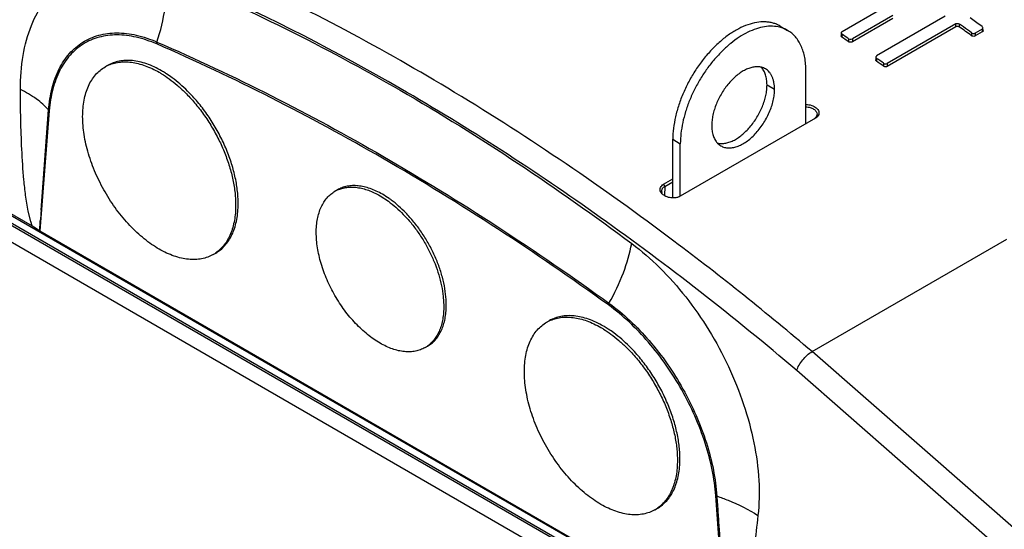
# Model space of a CAD drawing. Units: inches. Extents: x 0 to 17, y 0 to 11.
# Drawn here: x 12.3 to 12.9, y 6.9 to 7.3 of the extents above; entities that cross this region are included whole.
import ezdxf

# ---------------------------------------------------------------- set-up
doc = ezdxf.new("R2010")
doc.units = ezdxf.units.IN
doc.header["$LTSCALE"] = 0.935
doc.header["$MEASUREMENT"] = 0
doc.layers.get('0').update_dxf_attribs({"linetype": 'CONTINUOUS'})

msp = doc.modelspace()

# ---------------------------------------------------------------- linework, layer by layer
at = {"color": 7, "linetype": 'CONTINUOUS'}
for p, q in [((11.6689, 7.48922), (13.34376, 6.52226)), ((11.67089, 7.49445), (12.26067, 7.15395)), ((11.6711, 7.4932), (13.34596, 6.52624)), ((13.35222, 6.50384), (11.67736, 7.4708)), ((12.85888, 7.30687), (12.83044, 7.29045)), ((12.86609, 7.30176), (12.83775, 7.28539)), ((12.90305, 7.30129), (12.85482, 7.27344)), ((12.78683, 7.29448), (12.79214, 7.29141)), ((12.86612, 7.29969), (12.83775, 7.28331)), ((12.91048, 7.29601), (12.86224, 7.26815)), ((12.91525, 7.2943), (12.91313, 7.29582)), ((12.92343, 7.29812), (12.92061, 7.30014)), ((12.92625, 7.29609), (12.92343, 7.29812)), ((12.92803, 7.2948), (12.92625, 7.29609)), ((12.92906, 7.29406), (12.92803, 7.2948)), ((12.82989, 7.28966), (12.82983, 7.28762)), ((12.91048, 7.29392), (12.86224, 7.26607)), ((12.91595, 7.2938), (12.91525, 7.2943)), ((12.92907, 7.29233), (12.92423, 7.28954)), ((12.92913, 7.29029), (12.92423, 7.28746)), ((12.92967, 7.29113), (12.92961, 7.29318)), ((12.83511, 7.28555), (12.83594, 7.28519)), ((12.83594, 7.28519), (12.83691, 7.28513)), ((12.83691, 7.28513), (12.83775, 7.28539)), ((12.31196, 7.26571), (12.31373, 7.26673)), ((12.85427, 7.27265), (12.85421, 7.27061)), ((12.85959, 7.26834), (12.86043, 7.26797)), ((12.86043, 7.26797), (12.8614, 7.2679)), ((12.8614, 7.2679), (12.86224, 7.26815)), ((12.80508, 7.22597), (12.80508, 7.2628)), ((12.81178, 7.22972), (12.71668, 7.17481)), ((12.81178, 7.22972), (12.81079, 7.22926)), ((12.71669, 7.17494), (12.71669, 7.21177)), ((12.70492, 7.18321), (12.71139, 7.18695)), ((12.7057, 7.18173), (12.71139, 7.18501)), ((12.47369, 7.17828), (12.47546, 7.1793)), ((12.70364, 7.17869), (12.70388, 7.1798)), ((12.70389, 7.17738), (12.70364, 7.17869)), ((12.50541, 7.17514), (12.51127, 7.17132)), ((12.70782, 7.17422), (12.70628, 7.17484)), ((12.71668, 7.17481), (12.71596, 7.17446)), ((12.26067, 7.15395), (12.26303, 7.15255)), ((12.26303, 7.15255), (12.26459, 7.15155)), ((12.26606, 7.15055), (12.7483, 6.87213)), ((12.80941, 7.06562), (12.94642, 7.14472)), ((12.38809, 7.13386), (12.38985, 7.13488)), ((12.54989, 7.10443), (12.55027, 7.09745)), ((12.62274, 7.08629), (12.6245, 7.08731)), ((12.53713, 7.06841), (12.5389, 7.06943)), ((12.69886, 6.95444), (12.70063, 6.95546))]:
    msp.add_line(p, q, dxfattribs=at)
at = {"color": 9, "linetype": 'CONTINUOUS'}
for p, q in [((13.34386, 6.52045), (11.669, 7.4874)), ((12.91048, 7.29392), (12.91048, 7.29601)), ((12.91313, 7.29374), (12.91313, 7.29582)), ((12.83044, 7.28877), (12.83037, 7.28673)), ((12.92158, 7.28974), (12.92158, 7.28766)), ((12.92423, 7.28954), (12.92423, 7.2885)), ((12.92423, 7.2885), (12.92423, 7.28746)), ((12.92907, 7.29233), (12.9291, 7.29111)), ((12.9291, 7.29111), (12.92913, 7.29029)), ((12.34829, 7.28184), (12.34847, 7.28323)), ((12.83511, 7.28555), (12.83511, 7.28347)), ((12.83775, 7.28539), (12.83775, 7.28331)), ((12.85482, 7.27174), (12.85476, 7.2697)), ((12.85959, 7.26834), (12.85959, 7.26626)), ((12.86224, 7.26815), (12.86224, 7.26607)), ((12.77768, 7.25311), (12.78298, 7.25004)), ((12.27275, 7.23493), (12.26606, 7.15055)), ((12.26694, 7.16503), (12.27222, 7.23544)), ((12.27275, 7.23493), (12.27222, 7.23544)), ((12.71139, 7.21483), (12.71669, 7.21177)), ((12.70492, 7.18321), (12.7057, 7.18173)), ((12.7057, 7.18173), (12.7056, 7.17525)), ((12.71668, 7.17481), (12.71568, 7.17435)), ((12.25966, 7.15706), (12.25789, 7.16439)), ((12.26067, 7.15395), (12.25966, 7.15706)), ((12.26604, 7.15057), (12.26641, 7.15743)), ((12.66607, 7.09838), (12.6665, 7.09962)), ((13.34549, 6.59619), (12.80941, 7.06562)), ((13.33461, 6.58299), (12.79867, 7.05228)), ((12.7483, 6.87213), (12.74161, 6.96423)), ((12.74161, 6.96423), (12.74239, 6.96399))]:
    msp.add_line(p, q, dxfattribs=at)
at = {"color": 3, "linetype": 'CONTINUOUS'}
msp.add_line((12.71139, 7.17379), (12.71139, 7.21483), dxfattribs=at)
at = {"color": 7, "linetype": 'CONTINUOUS'}
for centre, radius, start, end in [((11.67995, 5.61628), 2.02998, 55.31631, 55.47646), ((11.69063, 5.5866), 2.09972, 54.10911, 54.39324), ((11.68899, 5.58634), 2.10258, 54.11026, 54.29951), ((11.67992, 5.61422), 2.02998, 55.31525, 55.47752), ((12.32468, 7.24368), 0.02544, 115.44217, 119.99551), ((11.65094, 5.57286), 2.08049, 54.48279, 54.64633), ((11.65097, 5.57492), 2.08049, 54.48384, 54.64529), ((12.31436, 7.19819), 0.07481, 57.64306, 59.97828), ((12.31257, 7.19535), 0.07816, 56.90758, 57.64808), ((12.30963, 7.19093), 0.08348, 53.62089, 56.86936), ((12.48428, 7.15994), 0.02118, 114.52728, 119.99795), ((12.32606, 7.16949), 0.07957, 3.28946, 3.64167), ((12.32792, 7.1696), 0.0777, 2.19972, 3.29341), ((12.71069, 7.18387), 0.01005, 239.06577, 243.97682), ((12.37714, 7.15691), 0.02544, 299.99997, 306.94757), ((12.37537, 7.15589), 0.02544, 300.00419, 304.55752), ((12.48648, 7.09831), 0.06556, 2.88821, 3.28792), ((12.63545, 7.06426), 0.02544, 115.44217, 119.99551), ((12.62514, 7.01877), 0.07481, 57.64306, 59.97828), ((12.62335, 7.01593), 0.07816, 56.90758, 57.64808), ((12.6204, 7.01151), 0.08348, 53.62089, 56.86936), ((12.52652, 7.08678), 0.02122, 300.00685, 305.46731), ((12.52828, 7.08782), 0.02124, 300.0024, 308.6289), ((12.63683, 6.99007), 0.07957, 3.28946, 3.64167), ((12.6387, 6.99017), 0.0777, 2.19972, 3.29341), ((12.68614, 6.97647), 0.02544, 300.00419, 304.55752), ((12.68791, 6.97749), 0.02544, 299.99997, 306.94757)]:
    msp.add_arc(centre, radius, start, end, dxfattribs=at)
at = {"color": 9, "linetype": 'CONTINUOUS'}
for centre, radius, start, end in [((13.98181, 7.04275), 1.71923, 175.92143, 176.17523), ((11.44334, 5.45608), 2.11109, 49.67766, 53.05698)]:
    msp.add_arc(centre, radius, start, end, dxfattribs=at)
for points, knots in [([(12.79867, 7.05228), (12.75413, 7.09007), (12.66396, 7.16054), (12.4813, 7.27868), (12.33529, 7.34579), (12.23681, 7.37666)], [0, 0, 0, 0, 0.268653, 0.525365, 1, 1, 1, 1]), ([(12.2524, 7.24993), (12.25236, 7.25793), (12.25348, 7.27326), (12.2592, 7.29453), (12.2687, 7.31234), (12.28172, 7.32602), (12.29776, 7.33491), (12.31603, 7.33863), (12.3357, 7.33721), (12.34869, 7.33319), (12.3552, 7.33052)], [0, 0, 0, 0, 0.149796, 0.285939, 0.409535, 0.523969, 0.634571, 0.747505, 0.868189, 1, 1, 1, 1]), ([(12.34847, 7.28323), (12.35107, 7.29104), (12.35484, 7.30667), (12.35567, 7.32277), (12.3552, 7.33052)], [0, 0, 0, 0, 0.514369, 1, 1, 1, 1]), ([(12.3552, 7.33052), (12.41172, 7.30733), (12.52502, 7.2507), (12.63032, 7.18055), (12.68249, 7.14157)], [0, 0, 0, 0, 0.484016, 1, 1, 1, 1]), ([(12.71215, 7.14334), (12.66247, 7.18065), (12.56229, 7.24887), (12.45542, 7.30622), (12.40197, 7.33086)], [0, 0, 0, 0, 0.513539, 1, 1, 1, 1]), ([(12.27222, 7.23544), (12.27262, 7.24065), (12.27414, 7.25057), (12.27901, 7.26415), (12.28633, 7.27529), (12.29594, 7.28357), (12.30751, 7.28858), (12.32052, 7.29018), (12.33452, 7.28841), (12.34379, 7.28525), (12.34847, 7.28323)], [0, 0, 0, 0, 0.143423, 0.273548, 0.392576, 0.504873, 0.616362, 0.733171, 0.860152, 1, 1, 1, 1]), ([(12.34829, 7.28184), (12.34365, 7.28385), (12.33448, 7.28699), (12.32064, 7.28876), (12.30776, 7.28722), (12.29631, 7.28231), (12.28679, 7.27418), (12.27953, 7.26321), (12.27468, 7.24984), (12.27315, 7.24007), (12.27275, 7.23493)], [0, 0, 0, 0, 0.140131, 0.267378, 0.384331, 0.495867, 0.608096, 0.726943, 0.856868, 1, 1, 1, 1]), ([(12.66607, 7.09838), (12.61487, 7.13533), (12.51214, 7.20246), (12.40275, 7.25827), (12.34829, 7.28184)], [0, 0, 0, 0, 0.515521, 1, 1, 1, 1]), ([(12.34847, 7.28323), (12.40298, 7.25966), (12.51247, 7.20384), (12.61527, 7.13663), (12.6665, 7.09962)], [0, 0, 0, 0, 0.484451, 1, 1, 1, 1]), ([(12.27222, 7.23544), (12.2697, 7.23833), (12.26346, 7.24381), (12.25633, 7.24798), (12.2524, 7.24993)], [0, 0, 0, 0, 0.466533, 1, 1, 1, 1]), ([(12.25789, 7.16439), (12.25716, 7.16805), (12.25602, 7.17537), (12.25445, 7.18985), (12.25331, 7.20771), (12.25261, 7.22891), (12.25244, 7.24295), (12.2524, 7.24993)], [0, 0, 0, 0, 0.130681, 0.258537, 0.509269, 0.755939, 1, 1, 1, 1]), ([(12.26606, 7.15058), (12.26606, 7.15058), (12.26605, 7.15057), (12.26605, 7.15057), (12.26604, 7.15057)], [0, 0, 0, 0, 0.612461, 1, 1, 1, 1]), ([(12.6665, 7.09962), (12.67039, 7.10651), (12.67692, 7.12009), (12.68123, 7.13457), (12.68249, 7.14157)], [0, 0, 0, 0, 0.526677, 1, 1, 1, 1]), ([(12.68249, 7.14157), (12.68943, 7.13638), (12.70293, 7.12461), (12.72111, 7.10411), (12.73732, 7.0808), (12.75101, 7.05545), (12.76169, 7.02888), (12.76896, 7.00199), (12.7725, 6.97572), (12.77223, 6.95853), (12.77132, 6.95034)], [0, 0, 0, 0, 0.118742, 0.244326, 0.374477, 0.506672, 0.638064, 0.765784, 0.88719, 1, 1, 1, 1]), ([(12.74161, 6.96423), (12.74117, 6.97033), (12.73938, 6.98285), (12.73265, 7.00827), (12.7188, 7.03943), (12.69578, 7.07251), (12.6764, 7.09092), (12.66607, 7.09838)], [0, 0, 0, 0, 0.116038, 0.239234, 0.498159, 0.758174, 1, 1, 1, 1]), ([(12.6665, 7.09962), (12.67693, 7.09208), (12.69649, 7.07345), (12.71966, 7.03999), (12.73355, 7.00848), (12.74024, 6.9828), (12.74198, 6.97015), (12.74239, 6.96399)], [0, 0, 0, 0, 0.241937, 0.502059, 0.760946, 0.884037, 1, 1, 1, 1]), ([(12.79852, 7.05241), (12.79894, 7.05365), (12.80021, 7.05622), (12.80347, 7.06099), (12.80683, 7.06417), (12.8094, 7.06561)], [0, 0, 0, 0, 0.226419, 0.48987, 1, 1, 1, 1]), ([(12.74239, 6.96399), (12.74265, 6.96016), (12.74317, 6.9525), (12.74395, 6.941), (12.74459, 6.93142), (12.7451, 6.92375), (12.74549, 6.91801), (12.74587, 6.91226), (12.74625, 6.90652), (12.74662, 6.90078), (12.74693, 6.89599), (12.74718, 6.89217), (12.74736, 6.8893), (12.74754, 6.88643), (12.74769, 6.88404), (12.74781, 6.88213), (12.74789, 6.8807), (12.74798, 6.87927), (12.74806, 6.87784), (12.74813, 6.87664), (12.74818, 6.87569), (12.74822, 6.87498), (12.74825, 6.87427), (12.74828, 6.87367), (12.7483, 6.8732), (12.74832, 6.8729), (12.74832, 6.87268), (12.74832, 6.8725), (12.74831, 6.87235), (12.74835, 6.87218), (12.7483, 6.87217)], [0, 0, 0, 0, 0.125249, 0.250478, 0.375682, 0.438273, 0.500855, 0.563426, 0.625983, 0.688523, 0.751041, 0.782289, 0.813528, 0.844755, 0.875966, 0.891564, 0.907155, 0.922738, 0.93831, 0.953866, 0.961636, 0.969396, 0.977154, 0.984863, 0.988752, 0.992638, 0.99448, 0.996277, 0.998264, 1, 1, 1, 1]), ([(12.74239, 6.96399), (12.74505, 6.96312), (12.7551, 6.9595), (12.76474, 6.95468), (12.77132, 6.95034)], [0, 0, 0, 0, 0.262128, 1, 1, 1, 1]), ([(12.77132, 6.95034), (12.77052, 6.94313), (12.76922, 6.93236), (12.76719, 6.9181), (12.7655, 6.90758), (12.76356, 6.89725), (12.76166, 6.88882), (12.75986, 6.88229), (12.75833, 6.87761), (12.75654, 6.87322), (12.75501, 6.87049), (12.75408, 6.86931)], [0, 0, 0, 0, 0.261159, 0.390401, 0.518415, 0.644763, 0.768671, 0.829281, 0.888554, 0.945864, 1, 1, 1, 1])]:
    msp.add_open_spline(points, degree=3, knots=knots, dxfattribs=at)
at = {"color": 3, "linetype": 'CONTINUOUS'}
for points, knots in [([(12.78683, 7.29448), (12.78606, 7.29492), (12.78446, 7.29571), (12.78191, 7.2966), (12.77921, 7.29717), (12.77538, 7.29753), (12.77027, 7.29716), (12.76397, 7.29548), (12.75751, 7.29263), (12.75102, 7.28866), (12.74464, 7.28366), (12.73849, 7.27774), (12.73271, 7.27103), (12.72742, 7.26366), (12.72273, 7.25579), (12.71874, 7.24759), (12.71554, 7.23924), (12.71319, 7.23091), (12.71174, 7.22278), (12.71139, 7.21743), (12.71139, 7.21483)], [0, 0, 0, 0, 0.021332, 0.042893, 0.064898, 0.087543, 0.135318, 0.187219, 0.243656, 0.304604, 0.369692, 0.438289, 0.509575, 0.582599, 0.656331, 0.729708, 0.801685, 0.871275, 0.937621, 1, 1, 1, 1]), ([(12.77768, 7.25311), (12.77768, 7.25434), (12.77753, 7.25672), (12.7768, 7.26006), (12.77558, 7.26298), (12.77441, 7.26464), (12.77376, 7.26535)], [0, 0, 0, 0, 0.282171, 0.541643, 0.779521, 1, 1, 1, 1]), ([(12.74268, 7.21219), (12.74352, 7.21197), (12.74531, 7.21174), (12.74811, 7.21194), (12.75103, 7.21267), (12.75403, 7.21392), (12.75706, 7.21566), (12.76005, 7.21786), (12.76296, 7.22047), (12.7667, 7.22449), (12.77081, 7.23022), (12.774, 7.23654), (12.77588, 7.24177), (12.7769, 7.24565), (12.77753, 7.24942), (12.77768, 7.2519), (12.77768, 7.25311)], [0, 0, 0, 0, 0.043747, 0.090444, 0.140877, 0.195423, 0.254109, 0.316674, 0.382637, 0.451353, 0.593777, 0.737184, 0.807086, 0.874639, 0.939161, 1, 1, 1, 1])]:
    msp.add_open_spline(points, degree=3, knots=knots, dxfattribs=at)
at = {"color": 7, "linetype": 'CONTINUOUS'}
for points, knots in [([(12.78668, 7.29362), (12.785, 7.29404), (12.78142, 7.29451), (12.77582, 7.29411), (12.76997, 7.29264), (12.76398, 7.29014), (12.75793, 7.28666), (12.75194, 7.28226), (12.74613, 7.27703), (12.74058, 7.27107), (12.73542, 7.26448), (12.73072, 7.25739), (12.72659, 7.24992), (12.72309, 7.24222), (12.7203, 7.23443), (12.71825, 7.22669), (12.717, 7.21915), (12.71669, 7.21418), (12.71669, 7.21177)], [0, 0, 0, 0, 0.043742, 0.090435, 0.140865, 0.195406, 0.254084, 0.316638, 0.382588, 0.451287, 0.52197, 0.593789, 0.665854, 0.737265, 0.807148, 0.874681, 0.939168, 1, 1, 1, 1]), ([(12.91048, 7.29601), (12.91067, 7.29611), (12.91154, 7.29641), (12.91257, 7.29622), (12.91313, 7.29582)], [0, 0, 0, 0, 0.237695, 1, 1, 1, 1]), ([(12.79214, 7.29141), (12.79129, 7.2919), (12.78952, 7.29277), (12.78764, 7.29337), (12.78668, 7.29362)], [0, 0, 0, 0, 0.496782, 1, 1, 1, 1]), ([(12.80508, 7.2628), (12.80508, 7.26443), (12.80495, 7.2676), (12.80432, 7.2722), (12.80328, 7.27646), (12.80183, 7.28036), (12.79997, 7.28384), (12.79773, 7.28689), (12.79513, 7.28945), (12.79316, 7.29082), (12.79214, 7.29141)], [0, 0, 0, 0, 0.148555, 0.289509, 0.422732, 0.548639, 0.668, 0.781939, 0.891988, 1, 1, 1, 1]), ([(12.83037, 7.28673), (12.83029, 7.28679), (12.83001, 7.28701), (12.82982, 7.28737), (12.82983, 7.28762)], [0, 0, 0, 0, 0.287511, 1, 1, 1, 1]), ([(12.82989, 7.28966), (12.82988, 7.28958), (12.82993, 7.28922), (12.83021, 7.28893), (12.83044, 7.28877)], [0, 0, 0, 0, 0.224424, 1, 1, 1, 1]), ([(12.83044, 7.29045), (12.83028, 7.29036), (12.83002, 7.29014), (12.82989, 7.28981), (12.82989, 7.28966)], [0, 0, 0, 0, 0.537075, 1, 1, 1, 1]), ([(12.91313, 7.29374), (12.91257, 7.29414), (12.91154, 7.29433), (12.91067, 7.29403), (12.91048, 7.29392)], [0, 0, 0, 0, 0.762327, 1, 1, 1, 1]), ([(12.92158, 7.28974), (12.92214, 7.28933), (12.92317, 7.28914), (12.92404, 7.28943), (12.92423, 7.28954)], [0, 0, 0, 0, 0.762436, 1, 1, 1, 1]), ([(12.92423, 7.28746), (12.92404, 7.28735), (12.92317, 7.28706), (12.92214, 7.28725), (12.92158, 7.28766)], [0, 0, 0, 0, 0.237563, 1, 1, 1, 1]), ([(12.92961, 7.29318), (12.92961, 7.29326), (12.92955, 7.29361), (12.92928, 7.2939), (12.92906, 7.29406)], [0, 0, 0, 0, 0.225496, 1, 1, 1, 1]), ([(12.92907, 7.29233), (12.92923, 7.29243), (12.92951, 7.29266), (12.92962, 7.29302), (12.92961, 7.29318)], [0, 0, 0, 0, 0.533494, 1, 1, 1, 1]), ([(12.92968, 7.29113), (12.92968, 7.29097), (12.92957, 7.29061), (12.92929, 7.29038), (12.92913, 7.29029)], [0, 0, 0, 0, 0.466502, 1, 1, 1, 1]), ([(12.83775, 7.28331), (12.83757, 7.28321), (12.8367, 7.28291), (12.83567, 7.28307), (12.83511, 7.28347)], [0, 0, 0, 0, 0.238147, 1, 1, 1, 1]), ([(12.35179, 7.26296), (12.35008, 7.26395), (12.34665, 7.26575), (12.34142, 7.26789), (12.33628, 7.26939), (12.33129, 7.27022), (12.32649, 7.27039), (12.32192, 7.26988), (12.31763, 7.2687), (12.31498, 7.26745), (12.31373, 7.26673)], [0, 0, 0, 0, 0.148589, 0.289505, 0.42272, 0.548641, 0.667999, 0.781936, 0.891987, 1, 1, 1, 1]), ([(12.31375, 7.26665), (12.31498, 7.26724), (12.31758, 7.26823), (12.32172, 7.2691), (12.32609, 7.26938), (12.33067, 7.26906), (12.3354, 7.26814), (12.34025, 7.26664), (12.34517, 7.26458), (12.34841, 7.26288), (12.35002, 7.26194)], [0, 0, 0, 0, 0.107735, 0.21811, 0.332657, 0.452616, 0.578897, 0.712073, 0.852459, 1, 1, 1, 1]), ([(12.85476, 7.2697), (12.85467, 7.26976), (12.85439, 7.26999), (12.8542, 7.27035), (12.85421, 7.27061)], [0, 0, 0, 0, 0.28623, 1, 1, 1, 1]), ([(12.85482, 7.27344), (12.85467, 7.27335), (12.8544, 7.27314), (12.85427, 7.2728), (12.85427, 7.27265)], [0, 0, 0, 0, 0.534824, 1, 1, 1, 1]), ([(12.85427, 7.27265), (12.85427, 7.27257), (12.85431, 7.2722), (12.85459, 7.2719), (12.85482, 7.27174)], [0, 0, 0, 0, 0.225, 1, 1, 1, 1]), ([(12.2962, 7.23086), (12.2962, 7.23285), (12.29636, 7.23671), (12.29712, 7.24231), (12.29839, 7.24751), (12.30016, 7.25225), (12.30242, 7.25649), (12.30514, 7.2602), (12.30831, 7.26332), (12.31071, 7.26499), (12.31196, 7.26571)], [0, 0, 0, 0, 0.148593, 0.289505, 0.42272, 0.548642, 0.668, 0.781938, 0.891987, 1, 1, 1, 1]), ([(12.35002, 7.26194), (12.35062, 7.2616), (12.35302, 7.26017), (12.35534, 7.2586), (12.35705, 7.25735)], [0, 0, 0, 0, 0.244187, 1, 1, 1, 1]), ([(12.77379, 7.26545), (12.77295, 7.26566), (12.77116, 7.2659), (12.76836, 7.2657), (12.76544, 7.26496), (12.76244, 7.26372), (12.75941, 7.26198), (12.75642, 7.25978), (12.75351, 7.25717), (12.74977, 7.25314), (12.74566, 7.24741), (12.74247, 7.2411), (12.74059, 7.23586), (12.73957, 7.23199), (12.73894, 7.22822), (12.73879, 7.22573), (12.73879, 7.22453)], [0, 0, 0, 0, 0.043747, 0.090444, 0.140877, 0.195423, 0.254109, 0.316674, 0.382637, 0.451353, 0.593777, 0.737184, 0.807086, 0.874639, 0.939161, 1, 1, 1, 1]), ([(12.77651, 7.26435), (12.77609, 7.26459), (12.77521, 7.26502), (12.77427, 7.26533), (12.77379, 7.26545)], [0, 0, 0, 0, 0.496795, 1, 1, 1, 1]), ([(12.78298, 7.25004), (12.78298, 7.25163), (12.7828, 7.25395), (12.78208, 7.25688), (12.78136, 7.25882), (12.78043, 7.26057), (12.77931, 7.26209), (12.77801, 7.26337), (12.77702, 7.26405), (12.77651, 7.26435)], [0, 0, 0, 0, 0.289262, 0.42256, 0.548505, 0.667887, 0.781866, 0.891953, 1, 1, 1, 1]), ([(12.86224, 7.26607), (12.86205, 7.26596), (12.86118, 7.26567), (12.86016, 7.26585), (12.85959, 7.26626)], [0, 0, 0, 0, 0.237743, 1, 1, 1, 1]), ([(12.35705, 7.25735), (12.359, 7.25593), (12.36287, 7.25286), (12.36648, 7.2495), (12.36827, 7.24773)], [0, 0, 0, 0, 0.490307, 1, 1, 1, 1]), ([(12.37003, 7.24876), (12.36829, 7.25048), (12.36478, 7.25375), (12.36103, 7.25675), (12.35914, 7.25814)], [0, 0, 0, 0, 0.509362, 1, 1, 1, 1]), ([(12.36827, 7.24773), (12.37062, 7.2454), (12.37517, 7.24045), (12.38141, 7.2324), (12.38708, 7.22375), (12.39206, 7.21466), (12.39626, 7.20529), (12.39961, 7.19583), (12.40205, 7.18643), (12.40306, 7.18016), (12.40339, 7.17709)], [0, 0, 0, 0, 0.12375, 0.25096, 0.380112, 0.50961, 0.637846, 0.76326, 0.884402, 1, 1, 1, 1]), ([(12.40546, 7.17455), (12.40526, 7.17772), (12.40446, 7.18423), (12.40222, 7.19403), (12.39896, 7.20397), (12.39474, 7.21384), (12.38965, 7.22344), (12.38378, 7.23259), (12.37727, 7.24109), (12.3725, 7.24631), (12.37003, 7.24876)], [0, 0, 0, 0, 0.113836, 0.233935, 0.358968, 0.487377, 0.617452, 0.747417, 0.875497, 1, 1, 1, 1]), ([(12.74526, 7.21022), (12.74603, 7.20978), (12.74773, 7.20907), (12.75053, 7.20866), (12.75354, 7.20888), (12.75669, 7.20972), (12.75992, 7.21115), (12.76317, 7.21313), (12.76636, 7.21563), (12.76943, 7.21859), (12.77232, 7.22195), (12.77497, 7.22563), (12.77731, 7.22957), (12.77931, 7.23367), (12.78091, 7.23784), (12.78209, 7.24201), (12.78281, 7.24607), (12.78298, 7.24875), (12.78298, 7.25004)], [0, 0, 0, 0, 0.042814, 0.087395, 0.135178, 0.187088, 0.243534, 0.304491, 0.36959, 0.438198, 0.509496, 0.582532, 0.656275, 0.729665, 0.801654, 0.871249, 0.937621, 1, 1, 1, 1]), ([(12.80506, 7.23932), (12.80643, 7.23932), (12.80847, 7.23901), (12.81089, 7.23795), (12.81276, 7.23669), (12.81411, 7.23492), (12.81427, 7.23295), (12.81399, 7.23206), (12.81378, 7.23166)], [0, 0, 0, 0, 0.301505, 0.444316, 0.57632, 0.800075, 0.900049, 1, 1, 1, 1]), ([(12.80506, 7.23764), (12.80604, 7.23763), (12.80795, 7.23735), (12.81046, 7.23625), (12.81229, 7.2346), (12.81284, 7.23313), (12.81286, 7.23246)], [0, 0, 0, 0, 0.289133, 0.562694, 0.800303, 1, 1, 1, 1]), ([(12.81286, 7.23246), (12.81287, 7.23199), (12.81265, 7.23101), (12.81204, 7.23023), (12.81167, 7.22989)], [0, 0, 0, 0, 0.480146, 1, 1, 1, 1]), ([(12.35002, 7.13763), (12.34822, 7.13867), (12.34462, 7.14096), (12.33941, 7.14488), (12.33429, 7.14932), (12.32933, 7.15425), (12.32456, 7.15961), (12.32004, 7.16535), (12.31581, 7.17143), (12.3119, 7.17778), (12.30836, 7.18433), (12.30521, 7.19104), (12.3025, 7.19783), (12.30024, 7.20463), (12.29846, 7.21139), (12.29716, 7.21805), (12.29638, 7.22452), (12.2962, 7.22878), (12.2962, 7.23086)], [0, 0, 0, 0, 0.055834, 0.114181, 0.174782, 0.237352, 0.301548, 0.366991, 0.433282, 0.499999, 0.566716, 0.633007, 0.69845, 0.762646, 0.825217, 0.885818, 0.944166, 1, 1, 1, 1]), ([(12.81378, 7.23166), (12.81368, 7.23147), (12.81318, 7.23067), (12.81242, 7.23006), (12.81178, 7.22972)], [0, 0, 0, 0, 0.232897, 1, 1, 1, 1]), ([(12.73879, 7.22453), (12.73879, 7.22329), (12.73894, 7.22092), (12.73967, 7.21757), (12.74089, 7.21465), (12.74206, 7.213), (12.74271, 7.21228)], [0, 0, 0, 0, 0.282171, 0.541643, 0.779521, 1, 1, 1, 1]), ([(12.74271, 7.21228), (12.74308, 7.21188), (12.74388, 7.21112), (12.74479, 7.2105), (12.74526, 7.21022)], [0, 0, 0, 0, 0.503974, 1, 1, 1, 1]), ([(12.40339, 7.17709), (12.40347, 7.17638), (12.40373, 7.17359), (12.40385, 7.17079), (12.40385, 7.16871)], [0, 0, 0, 0, 0.255762, 1, 1, 1, 1]), ([(12.46055, 7.14924), (12.46055, 7.15089), (12.46069, 7.15412), (12.46132, 7.15878), (12.46238, 7.16311), (12.46386, 7.16706), (12.46574, 7.1706), (12.46801, 7.17369), (12.47065, 7.17629), (12.47265, 7.17768), (12.47369, 7.17828)], [0, 0, 0, 0, 0.148593, 0.289505, 0.42272, 0.548642, 0.668, 0.781938, 0.891987, 1, 1, 1, 1]), ([(12.50718, 7.17616), (12.50575, 7.17699), (12.50289, 7.17848), (12.49854, 7.18027), (12.49426, 7.18151), (12.4901, 7.18221), (12.48609, 7.18235), (12.48228, 7.18193), (12.47871, 7.18094), (12.4765, 7.1799), (12.47546, 7.1793)], [0, 0, 0, 0, 0.148589, 0.289505, 0.42272, 0.548641, 0.667999, 0.781937, 0.891987, 1, 1, 1, 1]), ([(12.47549, 7.17921), (12.47651, 7.17968), (12.47867, 7.18046), (12.48209, 7.18114), (12.4857, 7.18133), (12.48947, 7.18104), (12.49337, 7.18027), (12.49736, 7.17902), (12.50142, 7.17731), (12.50408, 7.17591), (12.50541, 7.17514)], [0, 0, 0, 0, 0.107715, 0.218173, 0.332846, 0.45292, 0.579262, 0.712416, 0.852683, 1, 1, 1, 1]), ([(12.70552, 7.17525), (12.70495, 7.17559), (12.70393, 7.17636), (12.70282, 7.1778), (12.70238, 7.17942), (12.70258, 7.18048), (12.70277, 7.18096)], [0, 0, 0, 0, 0.290719, 0.547675, 0.777575, 1, 1, 1, 1]), ([(12.70277, 7.18096), (12.70296, 7.18142), (12.70356, 7.18232), (12.70443, 7.18295), (12.70492, 7.18321)], [0, 0, 0, 0, 0.470504, 1, 1, 1, 1]), ([(12.70388, 7.1798), (12.70396, 7.17999), (12.7044, 7.18077), (12.70512, 7.18137), (12.7057, 7.18173)], [0, 0, 0, 0, 0.23075, 1, 1, 1, 1]), ([(12.39243, 7.13658), (12.39355, 7.13743), (12.39571, 7.13934), (12.39849, 7.14274), (12.40085, 7.14667), (12.40275, 7.15107), (12.40419, 7.15592), (12.40516, 7.16117), (12.40564, 7.16677), (12.40564, 7.17061), (12.40557, 7.17258)], [0, 0, 0, 0, 0.106403, 0.215949, 0.330144, 0.450166, 0.576836, 0.71063, 0.851718, 1, 1, 1, 1]), ([(12.5133, 7.17214), (12.5128, 7.17251), (12.51081, 7.17394), (12.50875, 7.17525), (12.50718, 7.17616)], [0, 0, 0, 0, 0.256006, 1, 1, 1, 1]), ([(12.51127, 7.17132), (12.51311, 7.16997), (12.51676, 7.16704), (12.52015, 7.1638), (12.52181, 7.16209)], [0, 0, 0, 0, 0.489295, 1, 1, 1, 1]), ([(12.52356, 7.16313), (12.52194, 7.1648), (12.51864, 7.16795), (12.5151, 7.17082), (12.5133, 7.17214)], [0, 0, 0, 0, 0.51037, 1, 1, 1, 1]), ([(12.71295, 7.17368), (12.71166, 7.17356), (12.7099, 7.17366), (12.70823, 7.17409), (12.70782, 7.17422)], [0, 0, 0, 0, 0.75156, 1, 1, 1, 1]), ([(12.71598, 7.17444), (12.71575, 7.17434), (12.71478, 7.17396), (12.71374, 7.17376), (12.71295, 7.17368)], [0, 0, 0, 0, 0.237818, 1, 1, 1, 1]), ([(12.40385, 7.16871), (12.40385, 7.16684), (12.40371, 7.16319), (12.40304, 7.15789), (12.40191, 7.15294), (12.40033, 7.14839), (12.39833, 7.14427), (12.3959, 7.14061), (12.39307, 7.13747), (12.39092, 7.13571), (12.3898, 7.13494)], [0, 0, 0, 0, 0.147542, 0.287928, 0.421104, 0.547385, 0.667344, 0.781891, 0.892265, 1, 1, 1, 1]), ([(12.55193, 7.10215), (12.55178, 7.10473), (12.55115, 7.11004), (12.54939, 7.11803), (12.54679, 7.12615), (12.54343, 7.13424), (12.53935, 7.14213), (12.53465, 7.14967), (12.5294, 7.15672), (12.52555, 7.16107), (12.52356, 7.16313)], [0, 0, 0, 0, 0.113496, 0.233208, 0.357879, 0.486024, 0.616011, 0.746133, 0.874679, 1, 1, 1, 1]), ([(12.52181, 7.16209), (12.52369, 7.16015), (12.52734, 7.15605), (12.53233, 7.14943), (12.53686, 7.14234), (12.54083, 7.13493), (12.54418, 7.12731), (12.54686, 7.11963), (12.5488, 7.11201), (12.54962, 7.10692), (12.54989, 7.10443)], [0, 0, 0, 0, 0.124462, 0.252032, 0.381254, 0.510609, 0.638574, 0.763676, 0.884551, 1, 1, 1, 1]), ([(12.26459, 7.15155), (12.26467, 7.15148), (12.26483, 7.15133), (12.26511, 7.15107), (12.26541, 7.15079), (12.26567, 7.15056), (12.26586, 7.15046), (12.26597, 7.15042), (12.26606, 7.15049), (12.26607, 7.15056), (12.26607, 7.1506)], [0, 0, 0, 0, 0.157657, 0.326515, 0.573687, 0.775506, 0.847721, 0.898321, 0.939028, 1, 1, 1, 1]), ([(12.50541, 7.07155), (12.50391, 7.07241), (12.50091, 7.07432), (12.49656, 7.07759), (12.4923, 7.08129), (12.48817, 7.08539), (12.48419, 7.08986), (12.48043, 7.09465), (12.4769, 7.09971), (12.47364, 7.105), (12.47069, 7.11047), (12.46807, 7.11605), (12.46581, 7.12171), (12.46392, 7.12738), (12.46244, 7.13302), (12.46136, 7.13856), (12.46071, 7.14396), (12.46055, 7.14751), (12.46055, 7.14924)], [0, 0, 0, 0, 0.055834, 0.114181, 0.174782, 0.237352, 0.301548, 0.366991, 0.433282, 0.499999, 0.566716, 0.633007, 0.69845, 0.762646, 0.825217, 0.885818, 0.944166, 1, 1, 1, 1]), ([(12.38809, 7.13386), (12.38684, 7.13314), (12.38419, 7.1319), (12.3799, 7.13071), (12.37533, 7.1302), (12.37052, 7.13037), (12.36553, 7.13121), (12.3604, 7.13271), (12.35517, 7.13485), (12.35174, 7.13664), (12.35002, 7.13763)], [0, 0, 0, 0, 0.108013, 0.218063, 0.332001, 0.451359, 0.577281, 0.710496, 0.851408, 1, 1, 1, 1]), ([(12.54154, 7.07123), (12.54246, 7.07196), (12.54421, 7.07361), (12.54646, 7.07651), (12.54835, 7.07984), (12.54987, 7.08357), (12.551, 7.08765), (12.55174, 7.09206), (12.55208, 7.09675), (12.55204, 7.09997), (12.55196, 7.10162)], [0, 0, 0, 0, 0.106021, 0.215433, 0.329672, 0.449835, 0.576677, 0.710615, 0.851767, 1, 1, 1, 1]), ([(12.55027, 7.09745), (12.55027, 7.09591), (12.55015, 7.0929), (12.5496, 7.08853), (12.54869, 7.08445), (12.54741, 7.08069), (12.54578, 7.07728), (12.5438, 7.07425), (12.5415, 7.07162), (12.53975, 7.07015), (12.53883, 7.0695)], [0, 0, 0, 0, 0.147318, 0.287585, 0.42074, 0.547081, 0.667155, 0.781828, 0.892286, 1, 1, 1, 1]), ([(12.66257, 7.08354), (12.66085, 7.08453), (12.65742, 7.08633), (12.65219, 7.08847), (12.64706, 7.08996), (12.64207, 7.0908), (12.63726, 7.09097), (12.63269, 7.09046), (12.6284, 7.08927), (12.62575, 7.08803), (12.6245, 7.08731)], [0, 0, 0, 0, 0.148589, 0.289505, 0.42272, 0.548641, 0.667999, 0.781936, 0.891987, 1, 1, 1, 1]), ([(12.62453, 7.08723), (12.62576, 7.08782), (12.62835, 7.08881), (12.63249, 7.08968), (12.63687, 7.08996), (12.64144, 7.08963), (12.64617, 7.08872), (12.65102, 7.08722), (12.65595, 7.08516), (12.65918, 7.08346), (12.6608, 7.08252)], [0, 0, 0, 0, 0.107735, 0.21811, 0.332657, 0.452616, 0.578897, 0.712073, 0.852459, 1, 1, 1, 1]), ([(12.60697, 7.05144), (12.60697, 7.05342), (12.60713, 7.05729), (12.60789, 7.06289), (12.60916, 7.06808), (12.61093, 7.07283), (12.61319, 7.07707), (12.61592, 7.08078), (12.61909, 7.0839), (12.62149, 7.08557), (12.62274, 7.08629)], [0, 0, 0, 0, 0.148593, 0.289505, 0.42272, 0.548642, 0.668, 0.781938, 0.891987, 1, 1, 1, 1]), ([(12.6608, 7.08252), (12.66139, 7.08218), (12.66379, 7.08075), (12.66612, 7.07918), (12.66783, 7.07793)], [0, 0, 0, 0, 0.244187, 1, 1, 1, 1]), ([(12.66783, 7.07793), (12.66978, 7.07651), (12.67364, 7.07344), (12.67726, 7.07008), (12.67904, 7.06831)], [0, 0, 0, 0, 0.490307, 1, 1, 1, 1]), ([(12.6808, 7.06934), (12.67907, 7.07106), (12.67555, 7.07432), (12.67181, 7.07732), (12.66991, 7.07872)], [0, 0, 0, 0, 0.509362, 1, 1, 1, 1]), ([(12.53713, 7.06841), (12.53609, 7.06781), (12.53388, 7.06677), (12.53031, 7.06578), (12.5265, 7.06536), (12.5225, 7.0655), (12.51833, 7.0662), (12.51406, 7.06744), (12.5097, 7.06923), (12.50684, 7.07072), (12.50541, 7.07155)], [0, 0, 0, 0, 0.108013, 0.218063, 0.332001, 0.451359, 0.577281, 0.710496, 0.851408, 1, 1, 1, 1]), ([(12.67904, 7.06831), (12.68139, 7.06598), (12.68594, 7.06102), (12.69219, 7.05298), (12.69785, 7.04433), (12.70283, 7.03524), (12.70704, 7.02587), (12.71039, 7.0164), (12.71283, 7.00701), (12.71384, 7.00074), (12.71417, 6.99767)], [0, 0, 0, 0, 0.12375, 0.25096, 0.380112, 0.50961, 0.637846, 0.76326, 0.884402, 1, 1, 1, 1]), ([(12.71624, 6.99513), (12.71604, 6.9983), (12.71523, 7.00481), (12.713, 7.01461), (12.70973, 7.02454), (12.70551, 7.03441), (12.70042, 7.04402), (12.69456, 7.05317), (12.68805, 7.06167), (12.68327, 7.06689), (12.6808, 7.06934)], [0, 0, 0, 0, 0.113836, 0.233935, 0.358968, 0.487377, 0.617452, 0.747417, 0.875497, 1, 1, 1, 1]), ([(12.6608, 6.95821), (12.659, 6.95925), (12.6554, 6.96154), (12.65018, 6.96546), (12.64507, 6.9699), (12.6401, 6.97483), (12.63534, 6.98019), (12.63082, 6.98593), (12.62658, 6.99201), (12.62268, 6.99835), (12.61913, 7.00491), (12.61599, 7.01162), (12.61327, 7.0184), (12.61101, 7.02521), (12.60923, 7.03197), (12.60794, 7.03862), (12.60716, 7.0451), (12.60697, 7.04936), (12.60697, 7.05144)], [0, 0, 0, 0, 0.055834, 0.114181, 0.174782, 0.237352, 0.301548, 0.366991, 0.433282, 0.499999, 0.566716, 0.633007, 0.69845, 0.762646, 0.825217, 0.885818, 0.944166, 1, 1, 1, 1]), ([(12.71417, 6.99767), (12.71424, 6.99696), (12.71451, 6.99417), (12.71463, 6.99137), (12.71463, 6.98929)], [0, 0, 0, 0, 0.255762, 1, 1, 1, 1]), ([(12.7032, 6.95716), (12.70433, 6.95801), (12.70648, 6.95992), (12.70927, 6.96332), (12.71162, 6.96724), (12.71353, 6.97165), (12.71497, 6.9765), (12.71593, 6.98175), (12.71642, 6.98735), (12.71642, 6.99119), (12.71634, 6.99316)], [0, 0, 0, 0, 0.106403, 0.215949, 0.330144, 0.450166, 0.576836, 0.71063, 0.851718, 1, 1, 1, 1]), ([(12.71463, 6.98929), (12.71463, 6.98742), (12.71449, 6.98377), (12.71381, 6.97847), (12.71268, 6.97352), (12.71111, 6.96897), (12.7091, 6.96484), (12.70667, 6.96119), (12.70385, 6.95805), (12.70169, 6.95629), (12.70057, 6.95552)], [0, 0, 0, 0, 0.147542, 0.287928, 0.421104, 0.547385, 0.667344, 0.781891, 0.892265, 1, 1, 1, 1]), ([(12.69886, 6.95444), (12.69761, 6.95372), (12.69496, 6.95248), (12.69068, 6.95129), (12.6861, 6.95078), (12.6813, 6.95095), (12.67631, 6.95179), (12.67117, 6.95328), (12.66594, 6.95542), (12.66252, 6.95722), (12.6608, 6.95821)], [0, 0, 0, 0, 0.108013, 0.218063, 0.332001, 0.451359, 0.577281, 0.710496, 0.851408, 1, 1, 1, 1])]:
    msp.add_open_spline(points, degree=3, knots=knots, dxfattribs=at)
msp.add_open_spline([(12.55193, 7.10207), (12.55193, 7.1021), (12.55193, 7.10212), (12.55193, 7.10215)], degree=3, dxfattribs=at)

doc.saveas('drawing.dxf')
